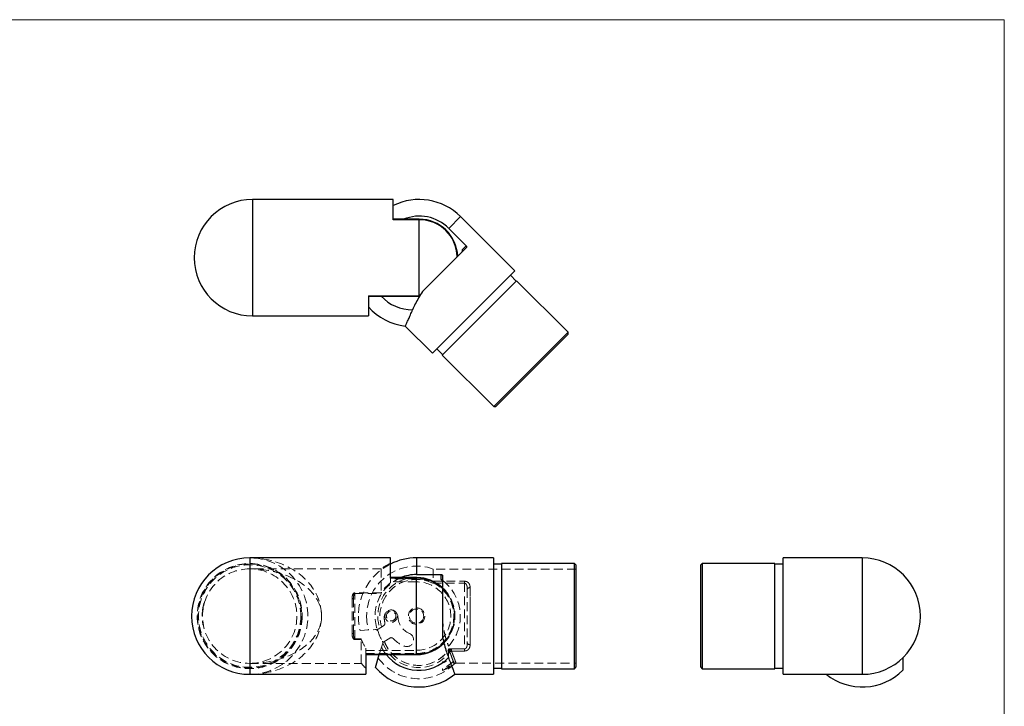
# Model space of a CAD drawing. Units: millimetres. Extents: x 12 to 730, y 12 to 513.
# Drawn here: x 371 to 730, y 263 to 513 of the extents above; entities that cross this region are included whole.
import ezdxf

# ---------------------------------------------------------------- set-up
doc = ezdxf.new("R2010")
doc.units = ezdxf.units.MM
doc.header["$LTSCALE"] = 2.5
doc.linetypes.add('HIDDEN', pattern=[1.905, 1.27, -0.635])

msp = doc.modelspace()

# ---------------------------------------------------------------- linework, layer by layer
at = {"color": 7, "linetype": 'Continuous', "lineweight": 18}
for q in [(12.5, 512.5), (730, 12.5)]:
    msp.add_line((730, 512.5), q, dxfattribs=at)
at = {"color": 7, "linetype": 'Continuous', "lineweight": 25}
for p, q in [((507.35, 447.04), (456.05, 447.04)), ((456.05, 447.04), (456.05, 404.64)), ((507.35, 439.68), (507.35, 447.04)), ((516.85, 439.84), (507.35, 439.84)), ((516.85, 439.68), (507.35, 439.68)), ((516.85, 411.99), (516.85, 439.68)), ((551.64, 421.03), (531.84, 440.83)), ((527.55, 436.53), (533.91, 430.17)), ((533.91, 429.46), (518.02, 413.57)), ((532.63, 428.88), (533.91, 430.17)), ((551.64, 421.03), (521.66, 391.05)), ((552.31, 417.46), (525.23, 390.37)), ((552.17, 417.32), (550.05, 419.44)), ((571.05, 398.72), (552.31, 417.46)), ((498.35, 411.99), (516.85, 411.99)), ((498.35, 411.99), (498.35, 404.64)), ((498.35, 411.84), (516.85, 411.84)), ((517.06, 411.99), (516.85, 411.99)), ((456.05, 404.64), (498.35, 404.64)), ((511.75, 400.96), (521.66, 391.05)), ((543.97, 371.64), (571.05, 398.72)), ((571.05, 398.01), (571.05, 398.72)), ((571.05, 398.01), (544.68, 371.64)), ((523.25, 392.64), (525.37, 390.52)), ((525.23, 390.37), (543.97, 371.64)), ((543.97, 371.64), (544.68, 371.64)), ((506.35, 316.54), (455.05, 316.54)), ((455.05, 316.54), (455.05, 274.14)), ((506.35, 309.18), (506.35, 316.54)), ((543.85, 316.54), (515.85, 316.54)), ((543.85, 316.54), (543.85, 274.14)), ((678.22, 316.54), (649.42, 316.54)), ((649.42, 295.34), (649.42, 316.54)), ((678.22, 316.54), (678.22, 274.14)), ((546.85, 314.29), (543.85, 314.29)), ((573.35, 314.49), (546.85, 314.49)), ((546.85, 314.49), (546.85, 276.19)), ((573.85, 313.99), (573.35, 314.49)), ((573.35, 276.19), (573.35, 314.49)), ((573.85, 313.99), (573.85, 276.69)), ((619.92, 314.49), (619.42, 313.99)), ((619.42, 295.34), (619.42, 313.99)), ((646.42, 314.49), (619.92, 314.49)), ((619.92, 314.49), (619.92, 295.34)), ((646.42, 295.34), (646.42, 314.49)), ((649.42, 314.29), (646.42, 314.29)), ((515.85, 309.34), (506.35, 309.34)), ((515.85, 309.18), (506.35, 309.18)), ((515.85, 310.47), (524.85, 310.47)), ((515.85, 281.49), (515.85, 309.18)), ((524.85, 308.64), (524.85, 310.47)), ((525.35, 309.96), (525.35, 287.48)), ((619.42, 276.69), (619.42, 295.34)), ((619.92, 295.34), (619.92, 276.19)), ((646.42, 276.19), (646.42, 295.34)), ((649.42, 274.14), (649.42, 295.34)), ((497.35, 281.49), (515.85, 281.49)), ((497.35, 281.49), (497.35, 274.14)), ((497.35, 281.34), (515.85, 281.34)), ((500.85, 276.6), (502.28, 281.34)), ((693.07, 280.21), (693.07, 275.61)), ((543.85, 276.39), (546.85, 276.39)), ((573.35, 276.19), (573.85, 276.69)), ((619.42, 276.69), (619.92, 276.19)), ((646.42, 276.39), (649.42, 276.39)), ((455.05, 274.14), (497.35, 274.14)), ((529.83, 274.14), (543.85, 274.14)), ((546.85, 276.19), (573.35, 276.19)), ((619.92, 276.19), (646.42, 276.19)), ((649.42, 274.14), (678.22, 274.14))]:
    msp.add_line(p, q, dxfattribs=at)
at = {"color": 8, "linetype": 'Continuous', "lineweight": 25}
for p, q in [((516.85, 439.66), (516.85, 439.84)), ((531.84, 440.83), (527.55, 436.53)), ((516.85, 412.01), (516.85, 411.84)), ((515.85, 316.54), (515.85, 310.47)), ((515.85, 309.16), (515.85, 309.34)), ((515.85, 281.51), (515.85, 281.34))]:
    msp.add_line(p, q, dxfattribs=at)
at = {"color": 7, "linetype": 'HIDDEN', "lineweight": 18}
for p, q in [((515.85, 310.47), (515.85, 316.54)), ((455.05, 312.54), (455.05, 278.14)), ((502.93, 312.54), (455.05, 312.54)), ((502.93, 312.54), (502.93, 303.87)), ((521.94, 312.49), (521.94, 308.08)), ((573.85, 312.49), (521.94, 312.49)), ((506.35, 309.16), (506.35, 309.18)), ((515.85, 309.16), (506.35, 309.16)), ((506.35, 308.92), (506.35, 309.16)), ((515.85, 308.92), (506.35, 308.92)), ((506.35, 307.8), (506.35, 308.92)), ((515.85, 308.92), (515.85, 309.34)), ((515.85, 309.34), (515.85, 308.92)), ((515.85, 309.18), (515.85, 281.49)), ((515.85, 309.18), (515.85, 309.16)), ((515.85, 308.92), (515.85, 307.8)), ((524.85, 310.47), (524.85, 308.64)), ((515.85, 307.8), (506.35, 307.8)), ((506.35, 307.8), (506.35, 307.48)), ((521.77, 307.3), (533.35, 307.3)), ((521.94, 308.04), (521.94, 308.08)), ((521.94, 308.04), (533.35, 308.04)), ((533.35, 307.3), (533.35, 308.04)), ((533.35, 308.04), (533.35, 307.3)), ((533.35, 307.3), (533.35, 283.37)), ((534.35, 305.12), (534.35, 285.55)), ((535.35, 305.72), (535.35, 284.95)), ((535.35, 284.95), (535.35, 305.72)), ((492.35, 301.74), (492.35, 288.93)), ((492.35, 288.93), (492.35, 301.74)), ((492.85, 289.12), (492.85, 301.55)), ((502.93, 303.87), (493.35, 303.87)), ((493.35, 303.62), (493.35, 303.87)), ((493.35, 303.62), (493.35, 303.87)), ((493.35, 287.05), (493.35, 303.62)), ((493.35, 303.62), (502.85, 303.62)), ((437.97, 298.1), (438.08, 298.1)), ((437.99, 298.18), (438.09, 298.18)), ((438.04, 298.5), (438.15, 298.5)), ((438.09, 298.74), (438.19, 298.74)), ((438.1, 298.79), (438.2, 298.79)), ((438.15, 299.02), (438.25, 299.02)), ((438.17, 299.12), (438.27, 299.12)), ((438.18, 299.14), (438.28, 299.14)), ((438.19, 299.19), (438.29, 299.19)), ((438.21, 299.29), (438.31, 299.29)), ((438.22, 299.32), (438.32, 299.32)), ((438.24, 299.42), (438.34, 299.42)), ((438.24, 299.41), (438.34, 299.41)), ((438.27, 299.12), (438.35, 299.43)), ((438.28, 299.59), (438.39, 299.59)), ((438.28, 299.16), (438.28, 299.14)), ((438.3, 299.65), (438.4, 299.65)), ((438.31, 299.69), (438.41, 299.69)), ((438.31, 299.68), (438.41, 299.68)), ((438.34, 299.42), (438.34, 299.4)), ((438.44, 300.18), (438.37, 299.94)), ((438.37, 299.94), (438.48, 299.94)), ((438.39, 299.62), (438.41, 299.69)), ((438.41, 300.04), (438.51, 300.04)), ((438.44, 300.18), (438.55, 300.18)), ((437.75, 295.64), (437.85, 295.64)), ((437.75, 295.59), (437.85, 295.59)), ((437.75, 295.5), (437.85, 295.5)), ((437.75, 295.44), (437.85, 295.44)), ((437.75, 295.34), (437.85, 295.34)), ((437.75, 295.32), (437.85, 295.32)), ((437.76, 295.98), (437.86, 295.98)), ((437.76, 295.94), (437.86, 295.94)), ((437.76, 295.93), (437.76, 295.74)), ((437.76, 295.82), (437.76, 295.92)), ((437.76, 295.91), (437.86, 295.91)), ((437.76, 295.86), (437.86, 295.86)), ((437.76, 295.86), (437.86, 295.86)), ((437.76, 295.83), (437.86, 295.83)), ((437.76, 295.83), (437.86, 295.83)), ((437.76, 295.82), (437.86, 295.82)), ((437.76, 295.82), (437.86, 295.82)), ((437.76, 295.82), (437.86, 295.82)), ((437.76, 295.82), (437.86, 295.82)), ((437.76, 295.79), (437.86, 295.79)), ((437.76, 295.79), (437.86, 295.79)), ((437.76, 295.74), (437.86, 295.74)), ((437.76, 295.71), (437.86, 295.71)), ((437.76, 295.69), (437.86, 295.69)), ((437.77, 296.2), (437.87, 296.2)), ((437.77, 296.1), (437.77, 296.14)), ((437.77, 296.14), (437.87, 296.14)), ((437.77, 296.13), (437.87, 296.13)), ((437.77, 296.13), (437.87, 296.13)), ((437.77, 296.13), (437.87, 296.13)), ((437.77, 296.12), (437.87, 296.12)), ((437.77, 296.12), (437.87, 296.12)), ((437.77, 296.12), (437.87, 296.12)), ((437.77, 296.11), (437.87, 296.11)), ((437.77, 296.09), (437.87, 296.09)), ((437.77, 296.01), (437.87, 296.01)), ((437.78, 296.32), (437.88, 296.32)), ((437.78, 296.3), (437.88, 296.3)), ((437.78, 296.27), (437.88, 296.27)), ((437.79, 296.52), (437.89, 296.52)), ((437.8, 296.66), (437.9, 296.66)), ((437.81, 296.69), (437.91, 296.69)), ((437.84, 297.08), (437.94, 297.08)), ((437.84, 297.04), (437.94, 297.04)), ((437.85, 297.2), (437.95, 297.2)), ((437.86, 297.28), (437.96, 297.28)), ((437.86, 295.74), (437.86, 295.9)), ((437.86, 295.71), (437.86, 295.81)), ((437.87, 296.13), (437.88, 296.23)), ((437.87, 296.16), (437.87, 296.09)), ((437.87, 296.14), (437.87, 296.11)), ((437.89, 297.52), (437.99, 297.52)), ((437.9, 297.6), (437.9, 297.58)), ((437.9, 297.58), (438, 297.58)), ((437.85, 293.49), (437.95, 293.49)), ((437.85, 293.45), (437.96, 293.45)), ((437.86, 293.42), (437.96, 293.42)), ((437.87, 293.35), (437.97, 293.35)), ((437.87, 293.32), (437.97, 293.32)), ((437.89, 293.15), (437.99, 293.15)), ((437.89, 293.15), (437.99, 293.15)), ((437.89, 293.15), (437.99, 293.15)), ((437.89, 293.15), (437.99, 293.15)), ((437.89, 293.14), (437.99, 293.14)), ((437.89, 293.14), (437.99, 293.14)), ((437.9, 293.09), (438, 293.09)), ((437.9, 293.09), (437.92, 292.95)), ((437.9, 293.08), (438, 293.08)), ((437.9, 293.05), (438.01, 293.05)), ((437.91, 293), (438.01, 293)), ((437.91, 292.97), (438.02, 292.97)), ((437.92, 292.93), (438.02, 292.93)), ((437.93, 292.89), (438.03, 292.89)), ((437.93, 292.85), (437.93, 292.88)), ((437.93, 292.88), (438.03, 292.88)), ((437.93, 292.88), (438.03, 292.88)), ((437.93, 292.87), (438.03, 292.87)), ((437.93, 292.87), (438.03, 292.87)), ((437.93, 292.86), (438.03, 292.86)), ((437.94, 292.79), (438.04, 292.79)), ((437.97, 292.62), (437.94, 292.79)), ((437.94, 292.79), (438.04, 292.79)), ((437.94, 292.79), (437.98, 292.53)), ((437.95, 292.76), (438.05, 292.76)), ((437.95, 292.76), (438.05, 292.76)), ((437.95, 292.71), (438.05, 292.71)), ((437.96, 292.68), (438.06, 292.68)), ((437.96, 292.65), (437.98, 292.56)), ((437.97, 292.62), (438.07, 292.62)), ((437.97, 292.57), (438.08, 292.57)), ((437.97, 292.57), (438.08, 292.57)), ((437.98, 292.56), (438.08, 292.56)), ((437.98, 292.52), (438.08, 292.52)), ((437.98, 292.52), (438.08, 292.52)), ((437.98, 292.51), (438.09, 292.51)), ((437.98, 292.51), (438.09, 292.51)), ((437.99, 292.51), (438.09, 292.51)), ((437.99, 292.5), (438.09, 292.5)), ((437.99, 292.5), (438.09, 292.5)), ((437.99, 292.5), (438.09, 292.5)), ((437.99, 292.49), (438.09, 292.49)), ((437.99, 292.49), (438.09, 292.49)), ((437.99, 292.47), (438.09, 292.47)), ((437.99, 292.46), (438.09, 292.46)), ((438.02, 292.95), (438, 293.09)), ((438.02, 292.3), (438.12, 292.3)), ((438.03, 292.88), (438.05, 292.71)), ((438.03, 292.27), (438.13, 292.27)), ((438.03, 292.24), (438.13, 292.24)), ((438.03, 292.23), (438.13, 292.23)), ((438.04, 292.79), (438.06, 292.65)), ((438.05, 292.13), (438.15, 292.13)), ((438.06, 292.1), (438.16, 292.1)), ((438.07, 292.6), (438.09, 292.5)), ((438.08, 292.57), (438.09, 292.46)), ((438.09, 292.49), (438.08, 292.52)), ((501.88, 290.62), (501.77, 290.55)), ((503.86, 291.85), (501.88, 290.62)), ((495.64, 287.05), (493.35, 287.05)), ((493.35, 287.05), (493.35, 286.8)), ((493.35, 287.05), (493.35, 286.8)), ((495.3, 290.13), (501.4, 290.47)), ((501.4, 290.47), (501.52, 290.48)), ((501.52, 290.47), (501.4, 290.47)), ((501.65, 290.5), (501.52, 290.47)), ((501.52, 290.48), (501.66, 290.09)), ((501.52, 290.47), (501.53, 290.47)), ((501.53, 290.47), (501.65, 290.5)), ((501.65, 290.5), (501.77, 290.55)), ((503.96, 286.02), (506.07, 287.34)), ((495.69, 286.8), (493.35, 286.8)), ((495.69, 278.14), (495.69, 286.8)), ((497.35, 283.72), (497.35, 282.87)), ((502.28, 281.34), (503.09, 284.02)), ((503.09, 284.02), (503.53, 285.46)), ((503.54, 285.5), (503.64, 285.82)), ((527.52, 280.21), (527.52, 284.36)), ((497.35, 281.75), (497.35, 282.87)), ((497.35, 282.87), (515.85, 282.87)), ((497.35, 281.75), (515.85, 281.75)), ((497.35, 281.51), (497.35, 281.75)), ((497.35, 281.49), (497.35, 281.51)), ((497.35, 281.51), (515.85, 281.51)), ((515.85, 281.75), (515.85, 282.87)), ((515.85, 281.75), (515.85, 281.34)), ((515.85, 281.34), (515.85, 281.75)), ((515.85, 281.49), (515.85, 281.51)), ((527.96, 282.28), (527.34, 282.75)), ((527.78, 283.37), (533.35, 283.37)), ((527.96, 282.28), (527.96, 282.33)), ((528.55, 282.63), (528.59, 282.56)), ((533.35, 282.63), (528.55, 282.63)), ((528.56, 282.63), (528.56, 283.37)), ((533.35, 283.37), (528.56, 283.37)), ((528.56, 282.63), (533.35, 282.63)), ((533.35, 282.63), (533.35, 283.37)), ((533.35, 282.63), (533.35, 283.37)), ((455.05, 278.14), (495.69, 278.14)), ((526.73, 278.96), (525.35, 278.63)), ((525.35, 278.63), (525.35, 278.31)), ((529.34, 278.82), (529.34, 278.19)), ((529.34, 278.19), (529.63, 278.19)), ((530.25, 278.19), (573.85, 278.19)), ((525.35, 276.11), (525.35, 275.49))]:
    msp.add_line(p, q, dxfattribs=at)
at = {"color": 7, "linetype": 'HIDDEN', "lineweight": 18, "flags": 128}
for points in [[(534.35, 305.12), (534.37, 305.24), (534.43, 305.35), (534.52, 305.45), (534.65, 305.55), (534.8, 305.62), (534.97, 305.68), (535.16, 305.71), (535.35, 305.72)], [(535.35, 305.72), (535.16, 305.71), (534.97, 305.68), (534.8, 305.62), (534.65, 305.55), (534.52, 305.45), (534.43, 305.35), (534.37, 305.24), (534.35, 305.12)], [(492.85, 301.55), (492.84, 301.59), (492.81, 301.62), (492.77, 301.66), (492.71, 301.68), (492.63, 301.71), (492.54, 301.72), (492.45, 301.73), (492.35, 301.74)], [(492.85, 301.55), (492.84, 301.59), (492.81, 301.62), (492.77, 301.66), (492.71, 301.68), (492.63, 301.71), (492.54, 301.72), (492.45, 301.73), (492.35, 301.74)], [(438.17, 299.12), (438.2, 299.25), (438.22, 299.32)], [(438.3, 299.65), (438.31, 299.71), (438.37, 299.94)], [(437.96, 292.68), (437.94, 292.79), (437.94, 292.79)], [(492.85, 289.12), (492.84, 289.08), (492.81, 289.05), (492.77, 289.02), (492.71, 288.99), (492.63, 288.96), (492.54, 288.95), (492.45, 288.94), (492.35, 288.93)], [(492.85, 289.12), (492.84, 289.08), (492.81, 289.05), (492.77, 289.02), (492.71, 288.99), (492.63, 288.96), (492.54, 288.95), (492.45, 288.94), (492.35, 288.93)], [(535.35, 284.95), (535.16, 284.96), (534.97, 284.99), (534.8, 285.05), (534.65, 285.12), (534.52, 285.22), (534.43, 285.32), (534.37, 285.43), (534.35, 285.55)], [(535.35, 284.95), (535.16, 284.96), (534.97, 284.99), (534.8, 285.05), (534.65, 285.12), (534.52, 285.22), (534.43, 285.32), (534.37, 285.43), (534.35, 285.55)]]:
    msp.add_lwpolyline(points, dxfattribs=at)
at = {"color": 7, "linetype": 'HIDDEN', "lineweight": 18}
for centre, radius in [((455.05, 295.34), 19.15), ((455.05, 295.34), 18.95), ((455.05, 295.34), 18.65), ((515.85, 295.34), 3), ((515.85, 295.34), 2.6), ((506.6, 295.34), 2.25), ((506.6, 295.34), 1.75)]:
    msp.add_circle(centre, radius, dxfattribs=at)
at = {"color": 7, "linetype": 'Continuous', "lineweight": 25}
for centre, radius, start, end in [((456.05, 425.84), 21.2, 90, 270), ((516.85, 425.84), 21.2, 45, 116.6227), ((516.85, 425.84), 15.13, 45, 112.2844), ((516.85, 425.84), 14, 2.2679, 90), ((516.85, 425.84), 13.84, 1.6671, 90), ((514.16, 422.02), 15.13, 222.2945, 270.8955), ((514.16, 422.02), 21.2, 221.7639, 263.4766), ((455.05, 295.34), 21.2, 90, 270), ((515.85, 295.34), 21.2, 90, 116.6227), ((678.22, 295.34), 21.2, 270, 90), ((515.85, 295.34), 15.13, 90, 112.2844), ((515.85, 295.34), 14, 47.2679, 90), ((515.85, 295.34), 13.84, 46.6671, 90), ((515.85, 295.34), 13.84, 270, 315.8568), ((515.85, 295.34), 14, 270, 315.5373), ((516.65, 290.74), 15.13, 218.4098, 315.8955), ((516.65, 290.74), 21.2, 221.8166, 308.4764), ((678.22, 290.74), 21.2, 231.5378, 314.4649)]:
    msp.add_arc(centre, radius, start, end, dxfattribs=at)
at = {"color": 7, "linetype": 'HIDDEN', "lineweight": 18}
for centre, radius, start, end in [((455.05, 295.34), 21.2, 270, 90), ((455.05, 295.34), 17.2, 90, 270), ((455.05, 295.34), 17.2, 270, 90), ((515.85, 295.34), 21.2, 116.6227, 180), ((515.85, 295.34), 18.2, 70.4428, 180), ((515.85, 295.34), 21.51, 116.2077, 126.9103), ((515.85, 295.34), 15.13, 112.2844, 198.7136), ((515.85, 295.34), 14.12, 64.4427, 198.0484), ((515.85, 295.34), 14.12, 64.4427, 198.0484), ((515.85, 295.34), 13.35, 63.6794, 197.2193), ((515.85, 295.34), 13.35, 63.6794, 197.2193), ((515.85, 295.34), 13.83, 270, 90), ((515.85, 295.34), 13.58, 270, 90), ((515.85, 295.34), 13.58, 270, 90), ((515.56, 295.34), 16.23, 317.4495, 55.0729), ((515.85, 295.34), 15.42, 128.0341, 147.4982), ((515.85, 295.34), 12.46, 270, 90), ((515.85, 295.34), 14, 315.5373, 47.2679), ((515.85, 295.34), 13.84, 315.8568, 46.6671), ((455.05, 295.34), 17.3, 167.378, 174.3607), ((455.05, 295.34), 17.3, 175.6144, 180), ((515.85, 295.34), 21.2, 180, 194.2233), ((515.85, 295.34), 18.2, 180, 196.0697), ((506.56, 294.91), 2.5, 2.5939, 182.5939), ((515.85, 295.34), 11.8, 182.5939, 191.8714), ((515.85, 295.34), 6.8, 182.5939, 247.4061), ((455.05, 295.34), 17.3, 186.2452, 188.4541), ((455.05, 295.34), 17.3, 188.8359, 190.6758), ((501.35, 291.47), 1, 280.0763, 302), ((503.33, 292.7), 1, 302, 11.8714), ((515.85, 295.34), 21.85, 202.2867, 212.1309), ((500.9, 289.44), 1, 16.2953, 93.1966), ((516.26, 293.93), 15, 196.2953, 211.037), ((506.6, 286.49), 1, 43.6976, 122), ((515.85, 295.34), 11.8, 223.6976, 247.4061), ((512.28, 286.75), 2.5, 247.4061, 67.4061), ((516.65, 290.74), 15.13, 206.3425, 218.4098), ((502.55, 285.68), 1, 343.1966, 31.037), ((504.49, 285.17), 1, 122, 163.1966), ((516.65, 290.74), 14.12, 201.7807, 323.2308), ((516.65, 290.74), 14.12, 201.7845, 323.2308), ((516.65, 290.74), 13.35, 200.1974, 323.2308), ((516.65, 290.74), 13.35, 200.1974, 326.5193), ((516.65, 290.74), 18.2, 215.8566, 315.1139), ((528.87, 281.27), 1.4, 102.9539, 130.43), ((528.82, 281.22), 1.36, 99.7284, 128.8205), ((515.85, 295.34), 26.5, 220.4705, 225.7242), ((517.64, 296.56), 19.81, 292.9071, 297.2945), ((516.52, 301), 24.29, 291.3231, 294.844), ((515.85, 295.34), 22, 295.583, 308.7817), ((515.56, 295.34), 22, 296.4331, 308.781)]:
    msp.add_arc(centre, radius, start, end, dxfattribs=at)
for ratio in [0.80916, 0.656489]:
    msp.add_ellipse((455.05, 295.34), major_axis=(26.2, 0), ratio=ratio, start_param=4.712389, end_param=7.853982, dxfattribs=at)
at = {"color": 7, "linetype": 'Continuous', "lineweight": 25}
for points, knots in [([(532.3, 427.85), (532.37, 427.94), (532.53, 428.14), (532.63, 428.49), (532.64, 428.75), (532.63, 428.86), (532.63, 428.88)], [0, 0, 0, 0, 0.357392, 0.73243, 0.940312, 1, 1, 1, 1]), ([(533.91, 430.17), (533.94, 430.14), (534, 430.07), (534.05, 429.93), (534.07, 429.77), (534.02, 429.6), (533.95, 429.5), (533.91, 429.46)], [0, 0, 0, 0, 0.1395229, 0.278428, 0.4720696, 0.7413087, 1, 1, 1, 1]), ([(518.02, 413.57), (517.53, 412.79), (516.55, 411.22), (515.36, 408.96), (514.72, 407.58), (514.4, 406.89)], [0, 0, 0, 0, 0.330004, 0.666579, 1, 1, 1, 1]), ([(511.76, 400.97), (511.75, 400.97), (511.75, 400.95), (511.8, 401.06), (511.91, 401.29), (512.09, 401.66), (512.32, 402.14), (512.6, 402.75), (513.02, 403.66), (513.6, 404.97), (514.13, 406.25), (514.4, 406.89)], [0, 0, 0, 0, 0.033932, 0.136873, 0.240578, 0.340504, 0.441121, 0.543161, 0.645925, 0.821608, 1, 1, 1, 1]), ([(524.85, 310.47), (524.9, 310.46), (524.99, 310.46), (525.12, 310.4), (525.24, 310.29), (525.34, 310.14), (525.35, 310.02), (525.35, 309.96)], [0, 0, 0, 0, 0.1395229, 0.278428, 0.4720696, 0.7413087, 1, 1, 1, 1]), ([(525.35, 307.68), (525.34, 307.8), (525.31, 308.05), (525.14, 308.37), (524.96, 308.56), (524.87, 308.63), (524.85, 308.64)], [0, 0, 0, 0, 0.357392, 0.73243, 0.940312, 1, 1, 1, 1]), ([(693.07, 310.47), (693.08, 310.46), (693.08, 310.46), (693.14, 310.4), (693.25, 310.29), (693.4, 310.14), (693.52, 310.02), (693.57, 309.96)], [0, 0, 0, 0, 0.139523, 0.278428, 0.47207, 0.741309, 1, 1, 1, 1]), ([(525.35, 287.48), (525.56, 286.59), (525.97, 284.79), (526.73, 282.34), (527.26, 280.92), (527.52, 280.21)], [0, 0, 0, 0, 0.330004, 0.666579, 1, 1, 1, 1]), ([(529.83, 274.15), (529.83, 274.15), (529.84, 274.13), (529.8, 274.24), (529.72, 274.49), (529.58, 274.87), (529.4, 275.37), (529.17, 276.01), (528.82, 276.95), (528.31, 278.29), (527.78, 279.56), (527.52, 280.21)], [0, 0, 0, 0, 0.033932, 0.136873, 0.240578, 0.340504, 0.441121, 0.543161, 0.645925, 0.821608, 1, 1, 1, 1])]:
    msp.add_open_spline(points, degree=3, knots=knots, dxfattribs=at)
at = {"color": 7, "linetype": 'HIDDEN', "lineweight": 18}
for points, knots in [([(521.77, 307.3), (521.77, 307.3), (521.78, 307.35), (521.82, 307.52), (521.88, 307.78), (521.92, 307.95), (521.94, 308.04)], [0, 0, 0, 0, 0.011197, 0.186757, 0.593239, 1, 1, 1, 1]), ([(535.35, 305.72), (535.33, 306.05), (535.29, 306.64), (534.92, 307.34), (534.42, 307.76), (533.9, 308), (533.53, 308.02), (533.35, 308.04)], [0, 0, 0, 0, 0.301146, 0.554449, 0.73469, 0.868009, 1, 1, 1, 1]), ([(533.35, 308.04), (533.48, 308.03), (533.8, 308.01), (534.3, 307.84), (534.78, 307.48), (535.12, 306.99), (535.3, 306.43), (535.35, 306.01), (535.35, 305.77), (535.35, 305.72)], [0, 0, 0, 0, 0.096466, 0.230816, 0.398065, 0.605495, 0.781675, 0.95818, 1, 1, 1, 1]), ([(534.35, 305.12), (534.34, 305.51), (534.31, 306.09), (534.08, 306.75), (533.86, 307.07), (533.67, 307.21), (533.52, 307.28), (533.42, 307.29), (533.35, 307.3)], [0, 0, 0, 0, 0.448141, 0.663895, 0.819112, 0.895267, 0.928454, 1, 1, 1, 1]), ([(534.35, 305.12), (534.35, 305.19), (534.35, 305.34), (534.34, 305.57), (534.32, 305.79), (534.29, 306), (534.25, 306.18), (534.21, 306.35), (534.16, 306.52), (534.1, 306.66), (534.04, 306.78), (533.99, 306.87), (533.93, 306.96), (533.86, 307.04), (533.8, 307.1), (533.75, 307.15), (533.69, 307.2), (533.63, 307.23), (533.57, 307.25), (533.51, 307.28), (533.44, 307.29), (533.38, 307.3), (533.35, 307.3)], [0, 0, 0, 0, 0.086081, 0.172272, 0.258867, 0.345639, 0.412835, 0.480178, 0.548114, 0.616342, 0.658936, 0.701678, 0.74503, 0.788693, 0.816142, 0.843747, 0.871991, 0.900542, 0.919228, 0.938058, 0.968574, 1, 1, 1, 1]), ([(492.35, 301.74), (492.35, 301.95), (492.36, 302.17), (492.41, 302.58), (492.45, 302.79), (492.57, 303.19), (492.66, 303.38), (492.86, 303.63), (492.93, 303.71), (493.12, 303.83), (493.23, 303.87), (493.35, 303.87)], [0, 0, 0, 0, 0.25, 0.25, 0.5, 0.5, 0.75, 0.75, 0.875, 0.875, 1, 1, 1, 1]), ([(493.35, 303.87), (493.23, 303.87), (493.12, 303.83), (492.93, 303.71), (492.86, 303.63), (492.72, 303.46), (492.67, 303.37), (492.58, 303.18), (492.54, 303.09), (492.45, 302.79), (492.41, 302.58), (492.36, 302.16), (492.35, 301.95), (492.35, 301.74)], [0, 0, 0, 0, 0.125, 0.125, 0.25, 0.25, 0.375, 0.375, 0.5, 0.5, 0.75, 0.75, 1, 1, 1, 1]), ([(493.35, 303.62), (493.3, 303.62), (493.26, 303.59), (493.19, 303.53), (493.16, 303.49), (493.09, 303.37), (493.06, 303.29), (492.98, 303.02), (492.94, 302.84), (492.87, 302.29), (492.85, 301.92), (492.85, 301.55)], [0, 0, 0, 0, 0.0625, 0.0625, 0.125, 0.125, 0.25, 0.25, 0.5, 0.5, 1, 1, 1, 1]), ([(492.85, 301.55), (492.85, 301.92), (492.87, 302.29), (492.94, 302.84), (492.98, 303.02), (493.06, 303.29), (493.09, 303.37), (493.16, 303.49), (493.19, 303.53), (493.26, 303.6), (493.3, 303.62), (493.35, 303.62)], [0, 0, 0, 0, 0.5, 0.5, 0.75, 0.75, 0.875, 0.875, 0.9375, 0.9375, 1, 1, 1, 1]), ([(437.89, 297.52), (437.9, 297.56), (437.9, 297.6), (437.91, 297.69), (437.92, 297.74), (437.93, 297.84), (437.94, 297.89), (437.96, 297.99), (437.97, 298.05), (437.97, 298.1)], [0, 0, 0, 0, 0.25, 0.25, 0.5, 0.5, 0.75, 0.75, 1, 1, 1, 1]), ([(438.08, 298.1), (438.07, 298.05), (438.06, 297.99), (438.04, 297.89), (438.03, 297.84), (438.02, 297.74), (438.01, 297.69), (438, 297.6), (438, 297.56), (437.99, 297.52)], [0, 0, 0, 0, 0.25, 0.25, 0.5, 0.5, 0.75, 0.75, 1, 1, 1, 1]), ([(438.15, 299.02), (438.14, 298.98), (438.13, 298.94), (438.12, 298.91), (438.12, 298.89), (438.12, 298.87), (438.11, 298.85), (438.11, 298.83), (438.1, 298.81), (438.1, 298.79)], [0, 0, 0, 0, 0.0001153375, 0.0001153375, 0.0001153375, 0.0001741843, 0.0001741843, 0.0001741843, 0.0002333815, 0.0002333815, 0.0002333815, 0.0002333815]), ([(438.19, 299.19), (438.18, 299.17), (438.18, 299.15), (438.17, 299.12), (438.17, 299.11), (438.16, 299.09), (438.16, 299.07), (438.16, 299.05), (438.15, 299.04), (438.15, 299.02)], [0, 0, 0, 0, 0.0000812546, 0.0000812546, 0.0000812546, 0.0001415374, 0.0001415374, 0.0001415374, 0.0002028752, 0.0002028752, 0.0002028752, 0.0002028752]), ([(438.17, 299.12), (438.18, 299.17), (438.19, 299.22), (438.22, 299.31), (438.23, 299.36), (438.24, 299.41)], [0, 0, 0, 0, 0.5, 0.5, 1, 1, 1, 1]), ([(438.22, 299.32), (438.22, 299.32), (438.22, 299.32), (438.22, 299.31), (438.21, 299.3), (438.21, 299.29)], [0, 0, 0, 0, 0.5, 0.5, 1, 1, 1, 1]), ([(438.31, 299.69), (438.3, 299.65), (438.27, 299.55), (438.24, 299.41), (438.22, 299.33)], [0, 0, 0, 0, 0.3706759, 1, 1, 1, 1]), ([(438.24, 299.41), (438.25, 299.46), (438.26, 299.5), (438.28, 299.59), (438.29, 299.63), (438.31, 299.68)], [0, 0, 0, 0, 0.5, 0.5, 1, 1, 1, 1]), ([(438.25, 299.02), (438.26, 299.04), (438.26, 299.07), (438.27, 299.09), (438.27, 299.11), (438.27, 299.13), (438.28, 299.14), (438.28, 299.16), (438.29, 299.17), (438.29, 299.19)], [0, 0, 0, 0, 0.0000845593, 0.0000845593, 0.0000845593, 0.0001432298, 0.0001432298, 0.0001432298, 0.0002029763, 0.0002029763, 0.0002029763, 0.0002029763]), ([(438.34, 299.41), (438.33, 299.36), (438.32, 299.31), (438.3, 299.22), (438.28, 299.17), (438.27, 299.12)], [0, 0, 0, 0, 0.5, 0.5, 1, 1, 1, 1]), ([(438.31, 299.68), (438.32, 299.75), (438.34, 299.82), (438.38, 299.94), (438.39, 300), (438.41, 300.04)], [0, 0, 0, 0, 0.5, 0.5, 1, 1, 1, 1]), ([(438.31, 299.29), (438.31, 299.3), (438.32, 299.3), (438.32, 299.31), (438.32, 299.31), (438.32, 299.31), (438.32, 299.32), (438.32, 299.32), (438.32, 299.32), (438.32, 299.32)], [0, 0, 0, 0, 0.0000574078, 0.0000574078, 0.0000574078, 0.000114907, 0.000114907, 0.000114907, 0.0002295253, 0.0002295253, 0.0002295253, 0.0002295253]), ([(438.41, 299.68), (438.4, 299.63), (438.39, 299.59), (438.36, 299.5), (438.35, 299.46), (438.34, 299.41)], [0, 0, 0, 0, 0.5, 0.5, 1, 1, 1, 1]), ([(438.4, 299.65), (438.4, 299.64), (438.4, 299.64), (438.4, 299.63), (438.39, 299.62), (438.39, 299.61), (438.39, 299.6), (438.39, 299.59)], [0, 0, 0, 0, 0.5, 0.5, 0.75, 0.75, 1, 1, 1, 1]), ([(438.41, 300.04), (438.41, 300.07), (438.42, 300.09), (438.43, 300.12), (438.43, 300.14), (438.44, 300.16), (438.44, 300.17), (438.44, 300.18), (438.44, 300.18), (438.44, 300.18)], [0, 0, 0, 0, 0.25, 0.25, 0.5, 0.5, 0.75, 0.75, 1, 1, 1, 1]), ([(438.55, 300.18), (438.55, 300.18), (438.55, 300.18), (438.55, 300.17), (438.54, 300.16), (438.54, 300.14), (438.53, 300.12), (438.52, 300.09), (438.52, 300.07), (438.51, 300.04)], [0, 0, 0, 0, 0.25, 0.25, 0.5, 0.5, 0.75, 0.75, 1, 1, 1, 1]), ([(437.76, 295.79), (437.76, 295.75), (437.76, 295.7), (437.75, 295.61), (437.75, 295.57), (437.75, 295.51), (437.75, 295.48), (437.75, 295.45), (437.75, 295.44), (437.75, 295.44)], [0, 0, 0, 0, 0.25, 0.25, 0.5, 0.5, 0.75, 0.75, 1, 1, 1, 1]), ([(437.75, 295.44), (437.75, 295.44), (437.75, 295.44), (437.75, 295.48), (437.75, 295.49)], [0, 0, 0, 0, 0.744014, 1, 1, 1, 1]), ([(437.76, 295.82), (437.76, 295.85), (437.76, 295.92), (437.76, 295.99), (437.77, 296.03)], [0, 0, 0, 0, 0.395376, 1, 1, 1, 1]), ([(437.77, 296.14), (437.77, 296.17), (437.77, 296.19), (437.78, 296.24), (437.78, 296.26), (437.78, 296.29), (437.78, 296.3), (437.78, 296.32), (437.78, 296.32), (437.78, 296.32)], [0, 0, 0, 0, 0.25, 0.25, 0.5, 0.5, 0.75, 0.75, 1, 1, 1, 1]), ([(437.77, 296.16), (437.77, 296.16), (437.77, 296.15), (437.77, 296.14), (437.77, 296.13)], [0, 0, 0, 0, 0.35384, 1, 1, 1, 1]), ([(437.85, 297.2), (437.85, 297.17), (437.85, 297.15), (437.84, 297.11), (437.84, 297.09), (437.84, 297.08)], [0, 0, 0, 0, 0.5, 0.5, 1, 1, 1, 1]), ([(437.85, 295.44), (437.85, 295.44), (437.85, 295.44), (437.85, 295.47), (437.85, 295.48)], [0, 0, 0, 0, 0.7822479, 1, 1, 1, 1]), ([(437.87, 296.03), (437.86, 295.99), (437.86, 295.92), (437.86, 295.85), (437.86, 295.82)], [0, 0, 0, 0, 0.5825234, 1, 1, 1, 1]), ([(437.86, 295.9), (437.86, 295.9), (437.86, 295.87), (437.86, 295.85), (437.86, 295.82)], [0, 0, 0, 0, 0.053078, 1, 1, 1, 1]), ([(437.86, 295.65), (437.86, 295.67), (437.86, 295.72), (437.86, 295.77), (437.86, 295.79)], [0, 0, 0, 0, 0.512113, 1, 1, 1, 1]), ([(437.88, 296.32), (437.88, 296.32), (437.88, 296.32), (437.88, 296.3), (437.88, 296.29), (437.88, 296.26), (437.88, 296.24), (437.87, 296.19), (437.87, 296.17), (437.87, 296.14)], [0, 0, 0, 0, 0.25, 0.25, 0.5, 0.5, 0.75, 0.75, 1, 1, 1, 1]), ([(437.87, 296.2), (437.87, 296.2), (437.87, 296.2), (437.87, 296.2), (437.87, 296.2)], [0, 0, 0, 0, 0.4445253, 1, 1, 1, 1]), ([(437.94, 297.08), (437.94, 297.09), (437.94, 297.11), (437.95, 297.15), (437.95, 297.17), (437.95, 297.2)], [0, 0, 0, 0, 0.5, 0.5, 1, 1, 1, 1]), ([(437.95, 297.2), (437.96, 297.22), (437.96, 297.25), (437.96, 297.3), (437.97, 297.33), (437.98, 297.4), (437.98, 297.43), (437.99, 297.5), (437.99, 297.54), (438, 297.58)], [0, 0, 0, 0, 0.25, 0.25, 0.5, 0.5, 0.75, 0.75, 1, 1, 1, 1]), ([(525.35, 294.77), (525.37, 294.36), (525.39, 293.54), (525.5, 292.32), (525.66, 291.11), (525.93, 289.55), (526.37, 287.72), (526.94, 285.86), (527.34, 284.82), (527.52, 284.36)], [0, 0, 0, 0, 0.102411, 0.204827, 0.31095, 0.417085, 0.621492, 0.831339, 1, 1, 1, 1]), ([(437.92, 292.95), (437.92, 292.95), (437.91, 292.99), (437.91, 293.04), (437.9, 293.08)], [0, 0, 0, 0, 0.062331, 1, 1, 1, 1]), ([(437.91, 292.97), (437.91, 292.97), (437.91, 292.98), (437.91, 292.98), (437.91, 292.98), (437.91, 292.99), (437.91, 292.99), (437.91, 292.99), (437.91, 293), (437.91, 293)], [0, 0, 0, 0, 0.0000396785, 0.0000396785, 0.0000396785, 0.000079389, 0.000079389, 0.000079389, 0.0001586914, 0.0001586914, 0.0001586914, 0.0001586914]), ([(437.91, 292.97), (437.92, 292.95), (437.92, 292.92), (437.93, 292.86), (437.93, 292.83)], [0, 0, 0, 0, 0.539512, 1, 1, 1, 1]), ([(437.93, 292.88), (437.93, 292.88), (437.93, 292.88), (437.93, 292.89), (437.93, 292.89), (437.93, 292.89), (437.93, 292.89), (437.93, 292.89), (437.93, 292.89), (437.93, 292.89)], [0, 0, 0, 0, 0.0000344764, 0.0000344764, 0.0000344764, 0.0000689666, 0.0000689666, 0.0000689666, 0.0001378196, 0.0001378196, 0.0001378196, 0.0001378196]), ([(437.97, 292.57), (437.97, 292.61), (437.96, 292.68), (437.94, 292.77), (437.94, 292.8), (437.94, 292.82)], [0, 0, 0, 0, 0.4188029, 0.7221207, 1, 1, 1, 1]), ([(437.95, 293.49), (437.95, 293.49), (437.95, 293.48), (437.96, 293.43), (437.96, 293.4), (437.97, 293.32), (437.98, 293.27), (437.99, 293.16), (438, 293.1), (438.01, 293.05)], [0, 0, 0, 0, 0.25, 0.25, 0.5, 0.5, 0.75, 0.75, 1, 1, 1, 1]), ([(437.95, 292.76), (437.95, 292.76), (437.95, 292.75), (437.95, 292.71), (437.96, 292.69)], [0, 0, 0, 0, 0.5897034, 1, 1, 1, 1]), ([(437.99, 292.5), (437.98, 292.57), (437.96, 292.63), (437.95, 292.69), (437.95, 292.7)], [0, 0, 0, 0, 0.989182, 1, 1, 1, 1]), ([(437.97, 293.3), (437.97, 293.31), (437.97, 293.33), (437.97, 293.35), (437.97, 293.35), (437.97, 293.35)], [0, 0, 0, 0, 0.217925, 0.729287, 1, 1, 1, 1]), ([(438, 292.44), (437.99, 292.46), (437.99, 292.5), (437.98, 292.55), (437.97, 292.57)], [0, 0, 0, 0, 0.531167, 1, 1, 1, 1]), ([(438.06, 292.1), (438.06, 292.1), (438.06, 292.1), (438.05, 292.14), (438.04, 292.17), (438.03, 292.24), (438.02, 292.28), (438.01, 292.37), (438, 292.42), (437.99, 292.47)], [0, 0, 0, 0, 0.25, 0.25, 0.5, 0.5, 0.75, 0.75, 1, 1, 1, 1]), ([(438, 293.08), (438.01, 293.04), (438.01, 293), (438.02, 292.93), (438.03, 292.89), (438.04, 292.8), (438.05, 292.74), (438.06, 292.68)], [0, 0, 0, 0, 0.25, 0.25, 0.5, 0.5, 1, 1, 1, 1]), ([(438.01, 293), (438.01, 293), (438.01, 293), (438.01, 292.99), (438.01, 292.99), (438.01, 292.99), (438.01, 292.99), (438.01, 292.98), (438.01, 292.98), (438.02, 292.97)], [0, 0, 0, 0, 0.0000396853, 0.0000396853, 0.0000396853, 0.0000794194, 0.0000794194, 0.0000794194, 0.0001585698, 0.0001585698, 0.0001585698, 0.0001585698]), ([(438.08, 292.56), (438.07, 292.62), (438.06, 292.67), (438.04, 292.78), (438.04, 292.83), (438.02, 292.91), (438.02, 292.94), (438.01, 292.99), (438.01, 292.99), (438.01, 293)], [0, 0, 0, 0, 0.25, 0.25, 0.5, 0.5, 0.75, 0.75, 1, 1, 1, 1]), ([(438.03, 292.27), (438.03, 292.26), (438.03, 292.24), (438.03, 292.23), (438.03, 292.23)], [0, 0, 0, 0, 0.273976, 1, 1, 1, 1]), ([(438.04, 292.79), (438.04, 292.77), (438.05, 292.73), (438.06, 292.64), (438.07, 292.59), (438.08, 292.57)], [0, 0, 0, 0, 0.378194, 0.738065, 1, 1, 1, 1]), ([(438.05, 292.72), (438.05, 292.72), (438.05, 292.74), (438.05, 292.75), (438.05, 292.76), (438.05, 292.76)], [0, 0, 0, 0, 0.023864, 0.609537, 1, 1, 1, 1]), ([(438.1, 292.45), (438.1, 292.45), (438.09, 292.49), (438.08, 292.53), (438.08, 292.56)], [0, 0, 0, 0, 0.0219924, 1, 1, 1, 1]), ([(438.09, 292.47), (438.1, 292.42), (438.11, 292.37), (438.13, 292.28), (438.13, 292.24), (438.15, 292.17), (438.15, 292.14), (438.16, 292.1), (438.16, 292.1), (438.16, 292.1)], [0, 0, 0, 0, 0.25, 0.25, 0.5, 0.5, 0.75, 0.75, 1, 1, 1, 1]), ([(438.13, 292.23), (438.13, 292.24), (438.13, 292.24), (438.13, 292.28), (438.12, 292.3)], [0, 0, 0, 0, 0.531743, 1, 1, 1, 1]), ([(492.35, 288.93), (492.35, 288.72), (492.36, 288.51), (492.41, 288.09), (492.45, 287.88), (492.57, 287.48), (492.66, 287.29), (492.86, 287.04), (492.93, 286.96), (493.12, 286.84), (493.23, 286.8), (493.35, 286.8)], [0, 0, 0, 0, 0.25, 0.25, 0.5, 0.5, 0.75, 0.75, 0.875, 0.875, 1, 1, 1, 1]), ([(493.35, 286.8), (493.23, 286.8), (493.12, 286.84), (492.93, 286.96), (492.86, 287.04), (492.72, 287.21), (492.67, 287.3), (492.58, 287.49), (492.54, 287.58), (492.45, 287.88), (492.41, 288.09), (492.36, 288.51), (492.35, 288.72), (492.35, 288.93)], [0, 0, 0, 0, 0.125, 0.125, 0.25, 0.25, 0.375, 0.375, 0.5, 0.5, 0.75, 0.75, 1, 1, 1, 1]), ([(492.85, 289.12), (492.85, 288.75), (492.87, 288.38), (492.94, 287.83), (492.98, 287.65), (493.06, 287.38), (493.09, 287.3), (493.16, 287.18), (493.19, 287.14), (493.26, 287.08), (493.3, 287.05), (493.35, 287.05)], [0, 0, 0, 0, 0.5, 0.5, 0.75, 0.75, 0.875, 0.875, 0.9375, 0.9375, 1, 1, 1, 1]), ([(493.35, 287.05), (493.3, 287.05), (493.26, 287.08), (493.19, 287.14), (493.16, 287.18), (493.09, 287.3), (493.06, 287.38), (492.98, 287.65), (492.94, 287.83), (492.87, 288.38), (492.85, 288.75), (492.85, 289.12)], [0, 0, 0, 0, 0.0625, 0.0625, 0.125, 0.125, 0.25, 0.25, 0.5, 0.5, 1, 1, 1, 1]), ([(503.64, 285.82), (503.72, 285.88), (503.88, 285.97), (504.05, 286.08), (504.13, 286.13)], [0, 0, 0, 0, 0.567931, 1, 1, 1, 1]), ([(533.35, 283.37), (533.41, 283.38), (533.5, 283.39), (533.68, 283.46), (533.91, 283.65), (534.15, 284.06), (534.32, 284.72), (534.34, 285.25), (534.35, 285.55)], [0, 0, 0, 0, 0.061854, 0.099422, 0.210947, 0.383127, 0.653912, 1, 1, 1, 1]), ([(534.35, 285.55), (534.35, 285.46), (534.35, 285.26), (534.33, 285.02), (534.31, 284.83), (534.29, 284.69), (534.26, 284.54), (534.23, 284.4), (534.19, 284.27), (534.15, 284.14), (534.1, 284.01), (534.04, 283.9), (533.99, 283.8), (533.93, 283.72), (533.87, 283.64), (533.8, 283.56), (533.72, 283.5), (533.64, 283.45), (533.55, 283.41), (533.45, 283.38), (533.39, 283.38), (533.35, 283.37)], [0, 0, 0, 0, 0.111177, 0.222603, 0.278799, 0.335048, 0.391484, 0.448001, 0.501548, 0.555207, 0.609312, 0.663631, 0.701984, 0.740485, 0.779608, 0.819044, 0.856798, 0.895176, 0.92828, 0.963455, 1, 1, 1, 1]), ([(533.35, 282.63), (533.42, 282.63), (533.55, 282.64), (533.77, 282.67), (534, 282.73), (534.26, 282.84), (534.5, 282.99), (534.74, 283.19), (534.95, 283.43), (535.15, 283.79), (535.3, 284.24), (535.35, 284.66), (535.35, 284.9), (535.35, 284.95)], [0, 0, 0, 0, 0.047784, 0.096528, 0.16279, 0.231135, 0.313699, 0.398639, 0.501309, 0.606214, 0.779832, 0.958256, 1, 1, 1, 1]), ([(535.35, 284.95), (535.33, 284.62), (535.29, 284.03), (534.92, 283.33), (534.42, 282.91), (533.9, 282.68), (533.53, 282.65), (533.35, 282.63)], [0, 0, 0, 0, 0.301146, 0.554449, 0.73469, 0.868009, 1, 1, 1, 1]), ([(528.56, 283.37), (528.39, 283.36), (528.06, 283.33), (527.64, 283.09), (527.44, 282.85), (527.34, 282.75)], [0, 0, 0, 0, 0.349397, 0.699302, 1, 1, 1, 1]), ([(527.96, 282.33), (527.94, 282.46), (527.89, 282.71), (527.83, 283.08), (527.8, 283.3), (527.78, 283.37), (527.78, 283.37)], [0, 0, 0, 0, 0.396263, 0.817487, 0.991632, 1, 1, 1, 1]), ([(527.78, 283.37), (527.79, 283.37), (527.84, 283.32), (528, 283.17), (528.27, 282.91), (528.46, 282.72), (528.55, 282.63)], [0, 0, 0, 0, 0.008273, 0.18094, 0.60185, 1, 1, 1, 1]), ([(527.96, 282.28), (528, 282.35), (528.07, 282.47), (528.2, 282.57), (528.33, 282.63), (528.45, 282.65), (528.53, 282.64), (528.56, 282.63)], [0, 0, 0, 0, 0.321959, 0.53819, 0.658388, 0.885579, 1, 1, 1, 1]), ([(527.96, 282.28), (528.09, 281.96), (528.33, 281.31), (528.72, 280.25), (529.03, 279.39), (529.25, 278.75), (529.39, 278.37), (529.48, 278.09), (529.53, 277.93), (529.55, 277.87), (529.53, 277.93), (529.48, 278.1), (529.38, 278.38), (529.24, 278.78), (529.07, 279.29), (528.85, 279.89), (528.6, 280.59), (528.31, 281.38), (528.08, 281.98), (527.96, 282.28)], [0, 0, 0, 0, 0.060378, 0.121253, 0.228007, 0.282728, 0.337844, 0.391384, 0.445298, 0.500399, 0.555911, 0.610427, 0.665339, 0.721497, 0.778081, 0.832586, 0.88747, 0.943535, 1, 1, 1, 1]), ([(528.59, 282.56), (528.7, 282.27), (528.94, 281.69), (529.24, 280.91), (529.51, 280.2), (529.74, 279.59), (529.93, 279.09), (530.07, 278.69), (530.18, 278.4), (530.24, 278.23), (530.26, 278.17), (530.24, 278.22), (530.19, 278.38), (530.06, 278.74), (529.85, 279.31), (529.56, 280.08), (529.29, 280.79), (528.97, 281.63), (528.69, 282.3), (528.56, 282.63)], [0, 0, 0, 0, 0.05434, 0.109045, 0.164922, 0.221214, 0.275453, 0.330084, 0.38596, 0.442273, 0.495511, 0.549128, 0.603942, 0.659168, 0.765429, 0.819929, 0.874817, 0.937129, 1, 1, 1, 1]), ([(529.34, 278.82), (528.71, 278.32), (527.45, 277.31), (526.05, 276.51), (525.35, 276.11)], [0, 0, 0, 0, 0.496641, 1, 1, 1, 1]), ([(529.63, 278.19), (529.62, 278.21), (529.6, 278.27), (529.43, 278.64), (529.34, 278.82)], [0, 0, 0, 0, 0.490954, 1, 1, 1, 1]), ([(529.55, 277.89), (529.6, 277.93), (529.72, 278.05), (529.97, 278.16), (530.16, 278.18), (530.25, 278.18)], [0, 0, 0, 0, 0.254883, 0.643326, 1, 1, 1, 1])]:
    msp.add_open_spline(points, degree=3, knots=knots, dxfattribs=at)
for points in [[(502.85, 303.62), (502.9, 303.7), (502.93, 303.79), (502.93, 303.87)], [(437.93, 292.86), (437.93, 292.86), (437.93, 292.83), (437.94, 292.79)], [(438.04, 292.79), (438.04, 292.83), (438.03, 292.86), (438.03, 292.86)], [(495.69, 286.8), (495.69, 286.88), (495.67, 286.97), (495.64, 287.05)]]:
    msp.add_open_spline(points, degree=3, dxfattribs=at)

doc.saveas('drawing.dxf')
